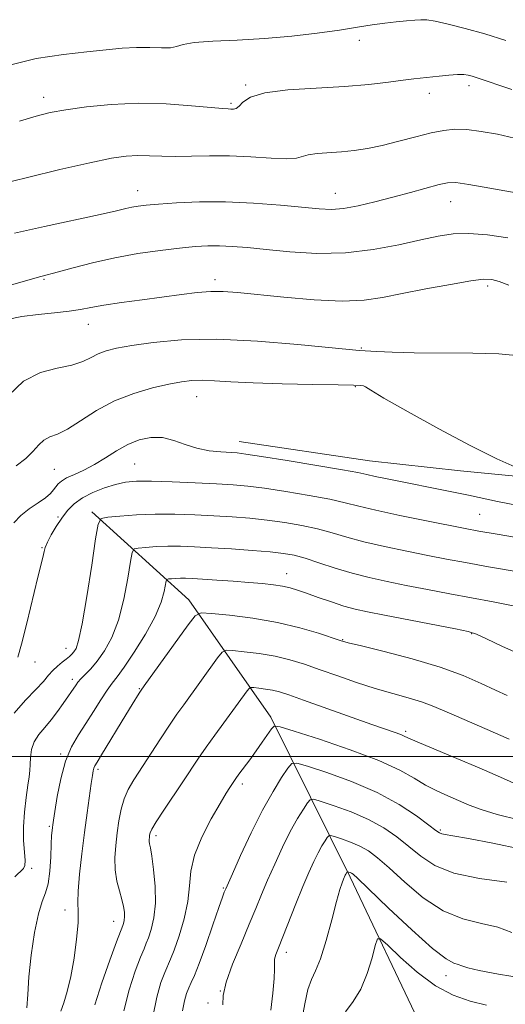
# Model space of a CAD drawing. Extents: x 2067300 to 2070200, y 322300 to 325200.
# Drawn here: x 2069331 to 2069435, y 322947 to 323158 of the extents above; entities that cross this region are included whole.
import ezdxf

# ---------------------------------------------------------------- set-up
doc = ezdxf.new("R2010")
doc.units = 0
doc.header["$MEASUREMENT"] = 0
for name, color, linetype, lineweight in [('32000', 7, 'Continuous', 0), ('DTM HARD BREAKLINE', 7, 'Continuous', 0), ('DTM SPOT ELEVATION', 2, 'Continuous', 13), ('INDEX CONTOUR', 41, 'Continuous', 13), ('INTERMEDIATE CONTOUR', 44, 'Continuous', 0)]:
    doc.layers.add(name, color=color, linetype=linetype, lineweight=lineweight)

msp = doc.modelspace()

# ---------------------------------------------------------------- linework, layer by layer
at = {"layer": '32000', "flags": 128}
msp.add_lwpolyline([(2067500, 323000), (2070000, 323000)], dxfattribs=at)
at = {"layer": 'DTM HARD BREAKLINE'}
for points in [[(2069447.84, 323058.95, 1158.17), (2069425.77, 323061.09, 1157.33), (2069406.31, 323063.2, 1156.85), (2069378.41, 323067.33, 1156.71)], [(2069346.93, 323052.29, 1152.4), (2069367.67, 323033.49, 1146.65), (2069385.16, 323008.37, 1140.4), (2069402.13, 322974.16, 1131.69), (2069417.3, 322942.24, 1127.36), (2069428.48, 322921.26, 1123.77), (2069454.05, 322883.35, 1117.38), (2069476.04, 322853.19, 1111.92), (2069489.91, 322828.55, 1107.73), (2069500.49, 322789.86, 1101.04), (2069505.72, 322763.93, 1096.02), (2069510.91, 322733.91, 1091.6), (2069517.93, 322704.33, 1089.04), (2069525.01, 322682.47, 1084.71), (2069532.98, 322657.88, 1080.04)]]:
    msp.add_polyline3d(points, dxfattribs=at)
at = {"layer": 'DTM SPOT ELEVATION'}
for p in [(2069404.14, 323153.13, 1171.45), (2069379.8, 323143.56, 1170.15), (2069427.59, 323143.43, 1169.55), (2069336.6, 323140.95, 1170.55), (2069419.05, 323141.79, 1169.45), (2069376.7, 323139.69, 1170.25), (2069356.68, 323120.98, 1166.65), (2069398.98, 323120.38, 1166.75), (2069423.66, 323118.65, 1165.25), (2069336.65, 323102.03, 1163.85), (2069373.24, 323101.92, 1162.45), (2069431.56, 323100.58, 1161.65), (2069346.13, 323092.4, 1161.25), (2069404.56, 323087.37, 1160.15), (2069403.24, 323079.1, 1157.9), (2069369.3, 323076.91, 1157.2), (2069356.09, 323062.56, 1155), (2069338.86, 323061.37, 1157), (2069429.82, 323051.77, 1155), (2069339.66, 323051.22, 1154.2), (2069336.26, 323044.65, 1154.1), (2069388.54, 323039.09, 1148.7), (2069428.12, 323026.25, 1147.9), (2069400.58, 323024.99, 1146.1), (2069341.38, 323023.09, 1152.7), (2069334.78, 323020.22, 1153.3), (2069342.75, 323016.48, 1150.4), (2069357.1, 323014.51, 1146.1), (2069413.99, 323005.38, 1142.3), (2069340.24, 323000.54, 1148.2), (2069348.25, 322997.28, 1145.7), (2069379.11, 322994.13, 1139.6), (2069337.81, 322985.09, 1148.2), (2069421.4, 322984.3, 1138.2), (2069360.65, 322983.04, 1141.6), (2069334.03, 322976.09, 1149.7), (2069375.01, 322971.89, 1138.15), (2069341.16, 322967.2, 1146.6), (2069351.61, 322964.76, 1144.7), (2069388.53, 322958.13, 1133.49), (2069422.65, 322953.13, 1131.4), (2069374.4, 322949.86, 1136), (2069371.73, 322947.25, 1136.3)]:
    msp.add_point(p, dxfattribs=at)
at = {"layer": 'INDEX CONTOUR'}
for points in [[(2069331.443, 323135.813, 1170), (2069335.02, 323136.932, 1170), (2069338.01, 323137.674, 1170), (2069341.348, 323138.275, 1170), (2069345.746, 323138.9, 1170), (2069351.05, 323139.43, 1170), (2069356.887, 323139.677, 1170), (2069362.831, 323139.523, 1170), (2069368.238, 323139.132, 1170), (2069372.412, 323138.738, 1170), (2069374.88, 323138.522, 1170), (2069376.076, 323138.45, 1170), (2069376.66, 323138.437, 1170), (2069377.181, 323138.437, 1170), (2069377.759, 323138.582, 1170), (2069378.4, 323139.043, 1170), (2069379.229, 323139.914, 1170), (2069380.831, 323140.972, 1170), (2069383.904, 323141.914, 1170), (2069388.853, 323142.524, 1170), (2069394.899, 323142.909, 1170), (2069400.965, 323143.258, 1170), (2069406.159, 323143.713, 1170), (2069410.324, 323144.21, 1170), (2069413.488, 323144.64, 1170), (2069415.75, 323144.923, 1170), (2069421.191, 323145.492, 1170), (2069423.263, 323145.697, 1170), (2069425.087, 323145.822, 1170), (2069426.425, 323145.809, 1170), (2069427.395, 323145.677, 1170), (2069428.211, 323145.464, 1170), (2069429.125, 323145.175, 1170), (2069436.747, 323142.632, 1170)], [(2069329.053, 323077.165, 1160), (2069332.3, 323080.252, 1160), (2069335.91, 323082.103, 1160), (2069339.5, 323083.047, 1160), (2069342.625, 323083.67, 1160), (2069344.97, 323084.431, 1160), (2069346.745, 323085.296, 1160), (2069348.293, 323086.103, 1160), (2069349.973, 323086.739, 1160), (2069352.207, 323087.282, 1160), (2069355.441, 323087.86, 1160), (2069360.043, 323088.53, 1160), (2069366.095, 323089.083, 1160), (2069373.609, 323089.242, 1160), (2069382.328, 323088.834, 1160), (2069390.929, 323088.105, 1160), (2069401.914, 323086.995, 1160), (2069404.071, 323086.814, 1160), (2069407.85, 323086.571, 1160), (2069411.136, 323086.418, 1160), (2069415.81, 323086.306, 1160), (2069428.389, 323086.22, 1160), (2069433.939, 323086.065, 1160), (2069437.668, 323085.715, 1160)], [(2069330.429, 322974.241, 1150), (2069332.26, 322976.01, 1150), (2069332.593, 322976.694, 1150), (2069332.634, 322977.773, 1150), (2069332.483, 322979.567, 1150), (2069332.301, 322982.005, 1150), (2069332.261, 322984.924, 1150), (2069332.482, 322988.119, 1150), (2069332.86, 322991.223, 1150), (2069333.237, 322993.832, 1150), (2069333.49, 322995.673, 1150), (2069333.631, 322997.022, 1150), (2069333.708, 322998.291, 1150), (2069333.789, 322999.792, 1150), (2069334.022, 323001.459, 1150), (2069334.571, 323003.127, 1150), (2069335.547, 323004.681, 1150), (2069336.827, 323006.203, 1150), (2069338.232, 323007.816, 1150), (2069339.597, 323009.586, 1150), (2069340.813, 323011.323, 1150), (2069343.522, 323015.35, 1150), (2069343.938, 323015.905, 1150), (2069344.561, 323016.602, 1150), (2069345.478, 323017.512, 1150), (2069346.664, 323018.737, 1150), (2069348.074, 323020.391, 1150), (2069349.639, 323022.59, 1150), (2069351.216, 323025.467, 1150), (2069352.641, 323029.158, 1150), (2069353.782, 323033.621, 1150), (2069354.622, 323038.1, 1150), (2069355.174, 323041.658, 1150), (2069355.51, 323043.622, 1150), (2069355.939, 323044.374, 1150), (2069356.826, 323044.561, 1150), (2069358.438, 323044.708, 1150), (2069360.63, 323044.866, 1150), (2069363.155, 323044.969, 1150), (2069365.85, 323044.963, 1150), (2069368.877, 323044.849, 1150), (2069372.484, 323044.644, 1150), (2069376.761, 323044.365, 1150), (2069381.174, 323044.048, 1150), (2069385.034, 323043.731, 1150), (2069387.879, 323043.424, 1150), (2069390.149, 323043.019, 1150), (2069392.509, 323042.378, 1150), (2069395.469, 323041.421, 1150), (2069398.912, 323040.289, 1150), (2069402.567, 323039.178, 1150), (2069406.237, 323038.235, 1150), (2069410.034, 323037.407, 1150), (2069414.142, 323036.592, 1150), (2069418.676, 323035.715, 1150), (2069423.452, 323034.807, 1150), (2069432.737, 323033.098, 1150), (2069436.989, 323032.212, 1150)], [(2069359.971, 322944.312, 1140), (2069360.781, 322948.549, 1140), (2069361.679, 322951.654, 1140), (2069362.497, 322953.807, 1140), (2069363.726, 322956.649, 1140), (2069364.493, 322958.614, 1140), (2069365.55, 322961.631, 1140), (2069366.654, 322965.303, 1140), (2069367.472, 322969.014, 1140), (2069367.819, 322972.322, 1140), (2069368.093, 322975.472, 1140), (2069368.843, 322978.877, 1140), (2069370.427, 322982.777, 1140), (2069372.454, 322986.695, 1140), (2069374.345, 322989.976, 1140), (2069375.65, 322992.138, 1140), (2069376.441, 322993.389, 1140), (2069377.283, 322994.648, 1140), (2069377.71, 322995.264, 1140), (2069378.373, 322996.187, 1140), (2069380.67, 322999.308, 1140), (2069382.039, 323001.197, 1140), (2069383.351, 323003.05, 1140), (2069385.305, 323005.874, 1140), (2069385.909, 323006.474, 1140), (2069387.174, 323006.36, 1140), (2069390.186, 323005.434, 1140), (2069395.575, 323003.685, 1140), (2069402.157, 323001.445, 1140), (2069408.294, 322999.135, 1140), (2069412.74, 322997.094, 1140), (2069415.825, 322995.361, 1140), (2069418.271, 322993.896, 1140), (2069420.662, 322992.654, 1140), (2069423.051, 322991.572, 1140), (2069427.58, 322989.61, 1140), (2069430.155, 322988.625, 1140), (2069433.598, 322987.585, 1140), (2069438.19, 322986.462, 1140)], [(2069401.123, 322945.428, 1130), (2069402.785, 322947.609, 1130), (2069404.426, 322950.276, 1130), (2069405.794, 322953.565, 1130), (2069406.831, 322956.917, 1130), (2069407.527, 322959.599, 1130), (2069407.974, 322961.002, 1130), (2069408.661, 322961.013, 1130), (2069410.175, 322959.644, 1130), (2069412.915, 322957.036, 1130), (2069416.514, 322953.872, 1130), (2069420.418, 322950.968, 1130), (2069424.179, 322948.945, 1130), (2069427.781, 322947.673, 1130), (2069431.318, 322946.825, 1130)]]:
    msp.add_polyline3d(points, dxfattribs=at)
at = {"layer": 'INTERMEDIATE CONTOUR'}
for points in [[(2069328.71, 323147.71, 1172), (2069335.019, 323149.219, 1172), (2069340.814, 323150.114, 1172), (2069345.855, 323150.674, 1172), (2069349.991, 323151.123, 1172), (2069353.43, 323151.458, 1172), (2069356.47, 323151.618, 1172), (2069359.318, 323151.585, 1172), (2069361.825, 323151.495, 1172), (2069363.751, 323151.529, 1172), (2069365.048, 323151.809, 1172), (2069366.426, 323152.231, 1172), (2069368.787, 323152.638, 1172), (2069372.774, 323152.92, 1172), (2069378.002, 323153.161, 1172), (2069383.828, 323153.497, 1172), (2069389.661, 323154.021, 1172), (2069395.122, 323154.667, 1172), (2069399.885, 323155.33, 1172), (2069403.727, 323155.921, 1172), (2069406.842, 323156.415, 1172), (2069409.531, 323156.809, 1172), (2069412.017, 323157.099, 1172), (2069414.22, 323157.305, 1172), (2069415.985, 323157.451, 1172), (2069417.275, 323157.542, 1172), (2069418.542, 323157.494, 1172), (2069420.353, 323157.209, 1172), (2069423.138, 323156.605, 1172), (2069426.766, 323155.693, 1172), (2069430.969, 323154.505, 1172), (2069435.417, 323153.11, 1172)], [(2069327.296, 323122.344, 1168), (2069333.151, 323123.805, 1168), (2069340.084, 323125.483, 1168), (2069346.47, 323126.96, 1168), (2069351.079, 323127.908, 1168), (2069354.262, 323128.378, 1168), (2069356.763, 323128.515, 1168), (2069359.227, 323128.457, 1168), (2069361.881, 323128.333, 1168), (2069364.853, 323128.263, 1168), (2069368.246, 323128.327, 1168), (2069372.076, 323128.424, 1168), (2069376.336, 323128.409, 1168), (2069380.908, 323128.194, 1168), (2069385.228, 323127.924, 1168), (2069388.62, 323127.8, 1168), (2069390.659, 323127.965, 1168), (2069393.181, 323128.662, 1168), (2069395.105, 323128.901, 1168), (2069400.268, 323129.259, 1168), (2069402.995, 323129.555, 1168), (2069405.849, 323130.012, 1168), (2069409.013, 323130.676, 1168), (2069412.573, 323131.558, 1168), (2069416.208, 323132.507, 1168), (2069419.502, 323133.332, 1168), (2069422.183, 323133.877, 1168), (2069424.569, 323134.112, 1168), (2069427.126, 323134.039, 1168), (2069430.2, 323133.668, 1168), (2069433.672, 323133.039, 1168), (2069437.306, 323132.2, 1168)], [(2069330.354, 323111.861, 1166), (2069336.781, 323113.329, 1166), (2069348.678, 323115.918, 1166), (2069352.166, 323116.701, 1166), (2069354.182, 323117.172, 1166), (2069355.486, 323117.462, 1166), (2069356.783, 323117.684, 1166), (2069358.548, 323117.893, 1166), (2069361.199, 323118.128, 1166), (2069365.039, 323118.401, 1166), (2069369.9, 323118.604, 1166), (2069375.499, 323118.605, 1166), (2069381.486, 323118.319, 1166), (2069387.239, 323117.862, 1166), (2069395.52, 323117.074, 1166), (2069398.141, 323116.984, 1166), (2069400.711, 323117.198, 1166), (2069403.841, 323117.762, 1166), (2069407.449, 323118.593, 1166), (2069411.288, 323119.579, 1166), (2069415.088, 323120.604, 1166), (2069421.169, 323122.269, 1166), (2069422.963, 323122.669, 1166), (2069424.72, 323122.695, 1166), (2069427.52, 323122.315, 1166), (2069432.034, 323121.545, 1166), (2069442.086, 323119.757, 1166)], [(2069321.259, 323098.449, 1164), (2069333.732, 323101.999, 1164), (2069336.008, 323102.63, 1164), (2069339.746, 323103.639, 1164), (2069342.927, 323104.513, 1164), (2069347.076, 323105.579, 1164), (2069351.81, 323106.636, 1164), (2069356.748, 323107.517, 1164), (2069361.495, 323108.2, 1164), (2069365.657, 323108.699, 1164), (2069368.97, 323109.028, 1164), (2069371.695, 323109.194, 1164), (2069374.226, 323109.205, 1164), (2069376.943, 323109.07, 1164), (2069380.169, 323108.796, 1164), (2069384.218, 323108.391, 1164), (2069389.277, 323107.909, 1164), (2069395.051, 323107.58, 1164), (2069401.119, 323107.677, 1164), (2069407.078, 323108.371, 1164), (2069412.574, 323109.423, 1164), (2069417.27, 323110.489, 1164), (2069420.99, 323111.28, 1164), (2069424.207, 323111.726, 1164), (2069427.556, 323111.81, 1164), (2069431.507, 323111.525, 1164), (2069435.858, 323110.9, 1164)], [(2069328.806, 323093.462, 1162), (2069331.912, 323094.091, 1162), (2069335.41, 323094.528, 1162), (2069338.947, 323094.889, 1162), (2069342.055, 323095.228, 1162), (2069344.468, 323095.595, 1162), (2069346.703, 323096.013, 1162), (2069349.475, 323096.501, 1162), (2069353.277, 323097.065, 1162), (2069357.705, 323097.668, 1162), (2069366.05, 323098.785, 1162), (2069369.425, 323099.192, 1162), (2069372.342, 323099.421, 1162), (2069374.997, 323099.426, 1162), (2069378.038, 323099.208, 1162), (2069387.999, 323098.198, 1162), (2069394.477, 323097.652, 1162), (2069400.473, 323097.38, 1162), (2069405.146, 323097.555, 1162), (2069409.098, 323098.122, 1162), (2069413.291, 323098.971, 1162), (2069418.351, 323099.975, 1162), (2069423.576, 323100.946, 1162), (2069427.931, 323101.684, 1162), (2069430.696, 323102.025, 1162), (2069432.425, 323101.965, 1162), (2069433.991, 323101.536, 1162), (2069436.092, 323100.778, 1162)], [(2069330.713, 323062.134, 1158), (2069332.766, 323063.705, 1158), (2069334.325, 323065.233, 1158), (2069335.548, 323066.61, 1158), (2069336.673, 323067.664, 1158), (2069337.934, 323068.325, 1158), (2069339.536, 323068.949, 1158), (2069341.675, 323069.996, 1158), (2069344.494, 323071.77, 1158), (2069347.903, 323073.942, 1158), (2069351.755, 323076.029, 1158), (2069355.862, 323077.645, 1158), (2069359.862, 323078.794, 1158), (2069363.35, 323079.581, 1158), (2069366.066, 323080.094, 1158), (2069368.311, 323080.371, 1158), (2069370.531, 323080.433, 1158), (2069373.17, 323080.315, 1158), (2069376.662, 323080.095, 1158), (2069381.441, 323079.863, 1158), (2069387.635, 323079.689, 1158), (2069394.145, 323079.571, 1158), (2069399.573, 323079.488, 1158), (2069402.877, 323079.419, 1158), (2069404.446, 323079.348, 1158), (2069405.03, 323079.257, 1158), (2069405.417, 323079.053, 1158), (2069406.542, 323078.337, 1158), (2069409.381, 323076.631, 1158), (2069414.535, 323073.669, 1158), (2069421.099, 323070.022, 1158), (2069427.796, 323066.472, 1158), (2069433.539, 323063.657, 1158), (2069438.005, 323061.641, 1158)], [(2069330.218, 323049.934, 1156), (2069331.702, 323051.509, 1156), (2069333.522, 323052.938, 1156), (2069335.409, 323054.212, 1156), (2069337.013, 323055.312, 1156), (2069338.078, 323056.228, 1156), (2069338.731, 323056.996, 1156), (2069339.193, 323057.663, 1156), (2069339.683, 323058.277, 1156), (2069340.393, 323058.888, 1156), (2069341.513, 323059.549, 1156), (2069343.168, 323060.315, 1156), (2069345.229, 323061.253, 1156), (2069347.502, 323062.432, 1156), (2069349.827, 323063.871, 1156), (2069352.185, 323065.383, 1156), (2069354.593, 323066.731, 1156), (2069357.054, 323067.705, 1156), (2069359.538, 323068.207, 1156), (2069362.003, 323068.169, 1156), (2069364.426, 323067.588, 1156), (2069366.862, 323066.724, 1156), (2069369.386, 323065.904, 1156), (2069372.009, 323065.38, 1156), (2069374.485, 323065.113, 1156), (2069378.011, 323064.893, 1156), (2069379.874, 323064.668, 1156), (2069383.223, 323064.156, 1156), (2069388.704, 323063.27, 1156), (2069395.045, 323062.221, 1156), (2069400.499, 323061.291, 1156), (2069403.812, 323060.685, 1156), (2069405.73, 323060.285, 1156), (2069407.499, 323059.891, 1156), (2069410.093, 323059.35, 1156), (2069424.248, 323056.519, 1156), (2069427.491, 323055.844, 1156), (2069433.656, 323054.517, 1156), (2069437.691, 323053.702, 1156)], [(2069331.06, 323021.226, 1154), (2069331.872, 323023.979, 1154), (2069332.997, 323028.511, 1154), (2069335.354, 323038.363, 1154), (2069336.043, 323041.146, 1154), (2069336.578, 323043.189, 1154), (2069336.719, 323043.823, 1154), (2069336.962, 323044.649, 1154), (2069337.441, 323045.808, 1154), (2069338.245, 323047.376, 1154), (2069339.299, 323049.179, 1154), (2069340.48, 323050.984, 1154), (2069341.719, 323052.598, 1154), (2069343.142, 323054.019, 1154), (2069344.921, 323055.29, 1154), (2069347.152, 323056.439, 1154), (2069349.607, 323057.417, 1154), (2069351.978, 323058.161, 1154), (2069354.11, 323058.625, 1154), (2069356.467, 323058.84, 1154), (2069359.665, 323058.856, 1154), (2069364.066, 323058.727, 1154), (2069369.006, 323058.515, 1154), (2069373.564, 323058.285, 1154), (2069377.119, 323058.073, 1154), (2069380.248, 323057.798, 1154), (2069383.827, 323057.349, 1154), (2069388.429, 323056.655, 1154), (2069393.414, 323055.819, 1154), (2069397.835, 323054.987, 1154), (2069401.096, 323054.251, 1154), (2069403.984, 323053.515, 1154), (2069407.632, 323052.635, 1154), (2069412.765, 323051.528, 1154), (2069418.469, 323050.365, 1154), (2069426.775, 323048.725, 1154), (2069429.638, 323048.196, 1154), (2069433.59, 323047.509, 1154), (2069453.319, 323044.147, 1154)], [(2069330.293, 323009.226, 1152), (2069332.727, 323012.024, 1152), (2069334.963, 323014.312, 1152), (2069336.549, 323016.048, 1152), (2069337.643, 323017.357, 1152), (2069338.563, 323018.409, 1152), (2069339.55, 323019.34, 1152), (2069340.548, 323020.158, 1152), (2069341.431, 323020.839, 1152), (2069342.106, 323021.381, 1152), (2069342.623, 323021.854, 1152), (2069343.068, 323022.349, 1152), (2069343.527, 323023.086, 1152), (2069344.092, 323024.809, 1152), (2069344.851, 323028.389, 1152), (2069345.842, 323034.238, 1152), (2069346.877, 323040.92, 1152), (2069347.714, 323046.534, 1152), (2069348.251, 323049.671, 1152), (2069348.935, 323050.873, 1152), (2069350.352, 323051.171, 1152), (2069352.926, 323051.405, 1152), (2069356.426, 323051.658, 1152), (2069360.459, 323051.822, 1152), (2069364.676, 323051.818, 1152), (2069368.906, 323051.679, 1152), (2069373.024, 323051.464, 1152), (2069376.94, 323051.219, 1152), (2069380.711, 323050.923, 1152), (2069384.43, 323050.539, 1152), (2069388.154, 323050.038, 1152), (2069391.781, 323049.419, 1152), (2069395.172, 323048.682, 1152), (2069398.282, 323047.836, 1152), (2069401.448, 323046.902, 1152), (2069405.1, 323045.907, 1152), (2069409.501, 323044.881, 1152), (2069414.252, 323043.886, 1152), (2069418.779, 323042.987, 1152), (2069422.756, 323042.215, 1152), (2069426.791, 323041.46, 1152), (2069431.73, 323040.578, 1152), (2069438.057, 323039.473, 1152)], [(2069333.024, 322946.243, 1148), (2069333.198, 322949.122, 1148), (2069333.46, 322952.863, 1148), (2069333.966, 322957.516, 1148), (2069334.671, 322962.337, 1148), (2069335.475, 322966.379, 1148), (2069336.283, 322969.007, 1148), (2069337.01, 322970.833, 1148), (2069337.577, 322972.78, 1148), (2069337.929, 322975.5, 1148), (2069338.118, 322978.565, 1148), (2069338.226, 322981.276, 1148), (2069338.318, 322983.104, 1148), (2069338.405, 322984.189, 1148), (2069338.48, 322984.838, 1148), (2069338.556, 322985.399, 1148), (2069338.7, 322986.363, 1148), (2069338.994, 322988.261, 1148), (2069339.509, 322991.406, 1148), (2069340.269, 322995.236, 1148), (2069341.288, 322998.976, 1148), (2069342.564, 323002.04, 1148), (2069344.04, 323004.61, 1148), (2069345.646, 323007.06, 1148), (2069347.297, 323009.648, 1148), (2069348.862, 323012.142, 1148), (2069350.195, 323014.196, 1148), (2069351.243, 323015.64, 1148), (2069352.315, 323017.025, 1148), (2069353.81, 323019.078, 1148), (2069355.966, 323022.285, 1148), (2069358.366, 323026.149, 1148), (2069360.432, 323029.927, 1148), (2069361.723, 323033.004, 1148), (2069362.368, 323035.28, 1148), (2069362.77, 323037.573, 1148), (2069362.942, 323037.876, 1148), (2069363.3, 323037.952, 1148), (2069363.95, 323038.011, 1148), (2069364.833, 323038.074, 1148), (2069365.85, 323038.116, 1148), (2069366.973, 323038.111, 1148), (2069368.453, 323038.047, 1148), (2069370.609, 323037.915, 1148), (2069373.622, 323037.713, 1148), (2069377.099, 323037.467, 1148), (2069380.503, 323037.207, 1148), (2069383.404, 323036.957, 1148), (2069385.777, 323036.7, 1148), (2069387.702, 323036.411, 1148), (2069389.306, 323036.057, 1148), (2069390.895, 323035.577, 1148), (2069392.829, 323034.903, 1148), (2069395.334, 323034.01, 1148), (2069398.135, 323033.037, 1148), (2069400.829, 323032.162, 1148), (2069403.209, 323031.502, 1148), (2069405.845, 323030.917, 1148), (2069409.504, 323030.197, 1148), (2069424.691, 323027.275, 1148), (2069427.417, 323026.723, 1148), (2069429.172, 323026.171, 1148), (2069431.286, 323025.176, 1148), (2069434.739, 323023.479, 1148), (2069439.098, 323021.578, 1148)], [(2069340.314, 322945.506, 1146), (2069340.886, 322947.296, 1146), (2069341.618, 322949.732, 1146), (2069342.395, 322952.931, 1146), (2069343.106, 322956.866, 1146), (2069343.66, 322960.939, 1146), (2069343.974, 322964.405, 1146), (2069344.013, 322966.798, 1146), (2069343.944, 322968.759, 1146), (2069343.98, 322971.206, 1146), (2069344.281, 322974.804, 1146), (2069344.781, 322979.19, 1146), (2069345.365, 322983.757, 1146), (2069345.923, 322987.959, 1146), (2069346.783, 322994.224, 1146), (2069347.033, 322995.957, 1146), (2069347.198, 322996.944, 1146), (2069347.342, 322997.501, 1146), (2069347.547, 322997.966, 1146), (2069348.013, 322998.758, 1146), (2069348.962, 323000.316, 1146), (2069354.148, 323008.92, 1146), (2069355.504, 323011.13, 1146), (2069357.039, 323013.565, 1146), (2069357.444, 323014.178, 1146), (2069358.106, 323015.114, 1146), (2069367.506, 323028.132, 1146), (2069369.012, 323030.053, 1146), (2069370.302, 323030.687, 1146), (2069372.481, 323030.581, 1146), (2069376.328, 323030.18, 1146), (2069381.316, 323029.55, 1146), (2069386.593, 323028.66, 1146), (2069391.404, 323027.527, 1146), (2069395.384, 323026.354, 1146), (2069400.047, 323024.798, 1146), (2069401.725, 323024.325, 1146), (2069404.561, 323023.627, 1146), (2069409.4, 323022.453, 1146), (2069415.421, 323020.894, 1146), (2069421.387, 323019.127, 1146), (2069426.305, 323017.326, 1146), (2069430.17, 323015.628, 1146), (2069433.219, 323014.166, 1146), (2069435.709, 323013.015, 1146)], [(2069347.532, 322946.87, 1144), (2069349.012, 322951.632, 1144), (2069350.722, 322956.461, 1144), (2069352.175, 322960.333, 1144), (2069353.529, 322963.845, 1144), (2069353.684, 322964.307, 1144), (2069353.836, 322964.948, 1144), (2069353.923, 322965.756, 1144), (2069353.89, 322966.733, 1144), (2069353.704, 322967.932, 1144), (2069353.335, 322969.418, 1144), (2069352.793, 322971.239, 1144), (2069352.236, 322973.361, 1144), (2069351.863, 322975.737, 1144), (2069351.813, 322978.304, 1144), (2069352.016, 322980.976, 1144), (2069352.344, 322983.659, 1144), (2069352.708, 322986.263, 1144), (2069353.162, 322988.714, 1144), (2069353.793, 322990.948, 1144), (2069354.688, 322992.965, 1144), (2069355.905, 322995.032, 1144), (2069361.577, 323003.769, 1144), (2069363.522, 323006.725, 1144), (2069365.11, 323009.051, 1144), (2069366.555, 323011.072, 1144), (2069373.811, 323021.074, 1144), (2069374.779, 323022.309, 1144), (2069375.608, 323022.717, 1144), (2069377.009, 323022.648, 1144), (2069379.482, 323022.391, 1144), (2069382.689, 323021.986, 1144), (2069386.081, 323021.414, 1144), (2069389.252, 323020.657, 1144), (2069392.359, 323019.706, 1144), (2069395.702, 323018.552, 1144), (2069399.484, 323017.216, 1144), (2069403.518, 323015.825, 1144), (2069407.525, 323014.532, 1144), (2069411.249, 323013.452, 1144), (2069414.569, 323012.536, 1144), (2069417.389, 323011.696, 1144), (2069419.705, 323010.846, 1144), (2069421.878, 323009.906, 1144), (2069424.356, 323008.8, 1144), (2069431.455, 323005.779, 1144), (2069436.183, 323003.703, 1144)], [(2069353.752, 322945.591, 1142), (2069354.897, 322950.091, 1142), (2069356.2, 322954.057, 1142), (2069357.336, 322957.07, 1142), (2069358.072, 322958.896, 1142), (2069358.551, 322960.049, 1142), (2069359.011, 322961.229, 1142), (2069359.611, 322963.014, 1142), (2069360.196, 322965.486, 1142), (2069360.532, 322968.602, 1142), (2069360.459, 322972.221, 1142), (2069360.116, 322975.8, 1142), (2069359.713, 322978.7, 1142), (2069359.424, 322980.46, 1142), (2069359.258, 322981.35, 1142), (2069359.185, 322981.823, 1142), (2069359.177, 322982.251, 1142), (2069359.212, 322982.696, 1142), (2069359.266, 322983.143, 1142), (2069359.369, 322983.639, 1142), (2069359.745, 322984.485, 1142), (2069360.666, 322986.042, 1142), (2069362.291, 322988.525, 1142), (2069366.383, 322994.594, 1142), (2069369.736, 322999.637, 1142), (2069371.364, 323002.014, 1142), (2069373.178, 323004.55, 1142), (2069380.116, 323014.016, 1142), (2069380.546, 323014.565, 1142), (2069380.915, 323014.747, 1142), (2069381.537, 323014.716, 1142), (2069382.637, 323014.601, 1142), (2069384.062, 323014.421, 1142), (2069385.57, 323014.167, 1142), (2069387.067, 323013.8, 1142), (2069389.057, 323013.157, 1142), (2069392.201, 323012.048, 1142), (2069406.816, 323006.823, 1142), (2069411.987, 323005.019, 1142), (2069413.098, 323004.613, 1142), (2069413.874, 323004.277, 1142), (2069414.954, 323003.781, 1142), (2069417.012, 323002.889, 1142), (2069424.967, 322999.589, 1142), (2069429.742, 322997.553, 1142), (2069434.266, 322995.546, 1142), (2069438.441, 322993.716, 1142)], [(2069366.313, 322945.605, 1138), (2069366.701, 322947.77, 1138), (2069367.161, 322949.346, 1138), (2069367.656, 322950.544, 1138), (2069368.185, 322951.64, 1138), (2069368.872, 322953.165, 1138), (2069369.878, 322955.715, 1138), (2069371.276, 322959.596, 1138), (2069372.795, 322963.965, 1138), (2069374.079, 322967.691, 1138), (2069374.862, 322969.926, 1138), (2069375.239, 322970.954, 1138), (2069375.545, 322971.692, 1138), (2069376.962, 322974.885, 1138), (2069378.728, 322978.806, 1138), (2069381.005, 322983.691, 1138), (2069383.424, 322988.541, 1138), (2069385.651, 322992.528, 1138), (2069387.5, 322995.498, 1138), (2069388.824, 322997.468, 1138), (2069389.656, 322998.468, 1138), (2069390.754, 322998.582, 1138), (2069393.061, 322997.908, 1138), (2069397.193, 322996.549, 1138), (2069402.471, 322994.636, 1138), (2069407.896, 322992.307, 1138), (2069412.609, 322989.74, 1138), (2069416.342, 322987.287, 1138), (2069418.975, 322985.344, 1138), (2069420.486, 322984.191, 1138), (2069421.251, 322983.657, 1138), (2069421.745, 322983.453, 1138), (2069422.485, 322983.314, 1138), (2069424.141, 322983.04, 1138), (2069427.423, 322982.45, 1138), (2069432.666, 322981.437, 1138), (2069438.705, 322980.195, 1138)], [(2069374.924, 322946.87, 1136), (2069374.972, 322948.875, 1136), (2069375.638, 322951.707, 1136), (2069377.024, 322955.582, 1136), (2069378.811, 322959.959, 1136), (2069380.571, 322964.112, 1136), (2069381.994, 322967.519, 1136), (2069383.218, 322970.486, 1136), (2069384.496, 322973.527, 1136), (2069386.014, 322977, 1136), (2069387.684, 322980.628, 1136), (2069389.353, 322983.983, 1136), (2069390.874, 322986.706, 1136), (2069392.137, 322988.735, 1136), (2069393.042, 322990.08, 1136), (2069393.61, 322990.763, 1136), (2069394.36, 322990.841, 1136), (2069395.935, 322990.381, 1136), (2069398.758, 322989.453, 1136), (2069402.364, 322988.146, 1136), (2069406.069, 322986.555, 1136), (2069409.328, 322984.762, 1136), (2069412.158, 322982.818, 1136), (2069414.718, 322980.759, 1136), (2069417.237, 322978.651, 1136), (2069420.244, 322976.677, 1136), (2069424.34, 322975.048, 1136), (2069429.81, 322973.908, 1136), (2069435.68, 322973.136, 1136)], [(2069385.193, 322945.776, 1134), (2069385.647, 322949.411, 1134), (2069385.925, 322952.495, 1134), (2069385.988, 322954.518, 1134), (2069385.959, 322955.745, 1134), (2069385.998, 322956.636, 1134), (2069386.248, 322957.632, 1134), (2069386.796, 322959.101, 1134), (2069390.544, 322968.493, 1134), (2069392.031, 322972.17, 1134), (2069393.3, 322975.193, 1134), (2069394.364, 322977.566, 1134), (2069395.282, 322979.425, 1134), (2069396.097, 322980.884, 1134), (2069396.774, 322981.972, 1134), (2069397.258, 322982.693, 1134), (2069397.563, 322983.06, 1134), (2069397.965, 322983.101, 1134), (2069398.81, 322982.854, 1134), (2069400.323, 322982.356, 1134), (2069402.255, 322981.656, 1134), (2069404.241, 322980.803, 1134), (2069406.046, 322979.787, 1134), (2069407.974, 322978.349, 1134), (2069410.459, 322976.173, 1134), (2069413.807, 322973.124, 1134), (2069417.791, 322969.807, 1134), (2069422.057, 322967.01, 1134), (2069426.272, 322965.292, 1134), (2069430.233, 322964.304, 1134), (2069433.758, 322963.466, 1134), (2069436.729, 322962.343, 1134)], [(2069391.773, 322943.261, 1132), (2069392.453, 322947.102, 1132), (2069393.111, 322950.168, 1132), (2069393.864, 322952.281, 1132), (2069394.753, 322954.155, 1132), (2069395.804, 322956.734, 1132), (2069397.008, 322960.62, 1132), (2069398.217, 322965.065, 1132), (2069399.25, 322968.986, 1132), (2069399.972, 322971.557, 1132), (2069400.43, 322972.991, 1132), (2069400.722, 322973.758, 1132), (2069401.086, 322974.612, 1132), (2069401.211, 322974.867, 1132), (2069401.517, 322975.354, 1132), (2069401.571, 322975.36, 1132), (2069401.887, 322975.26, 1132), (2069402.147, 322975.166, 1132), (2069402.414, 322975.052, 1132), (2069402.765, 322974.81, 1132), (2069403.789, 322973.88, 1132), (2069410.377, 322967.598, 1132), (2069415.339, 322962.937, 1132), (2069419.772, 322958.971, 1132), (2069422.674, 322956.718, 1132), (2069424.299, 322955.806, 1132), (2069425.213, 322955.515, 1132), (2069426.001, 322955.239, 1132), (2069427.301, 322954.828, 1132), (2069429.766, 322954.245, 1132), (2069433.844, 322953.472, 1132), (2069439.151, 322952.568, 1132)]]:
    msp.add_polyline3d(points, dxfattribs=at)

doc.saveas('drawing.dxf')
